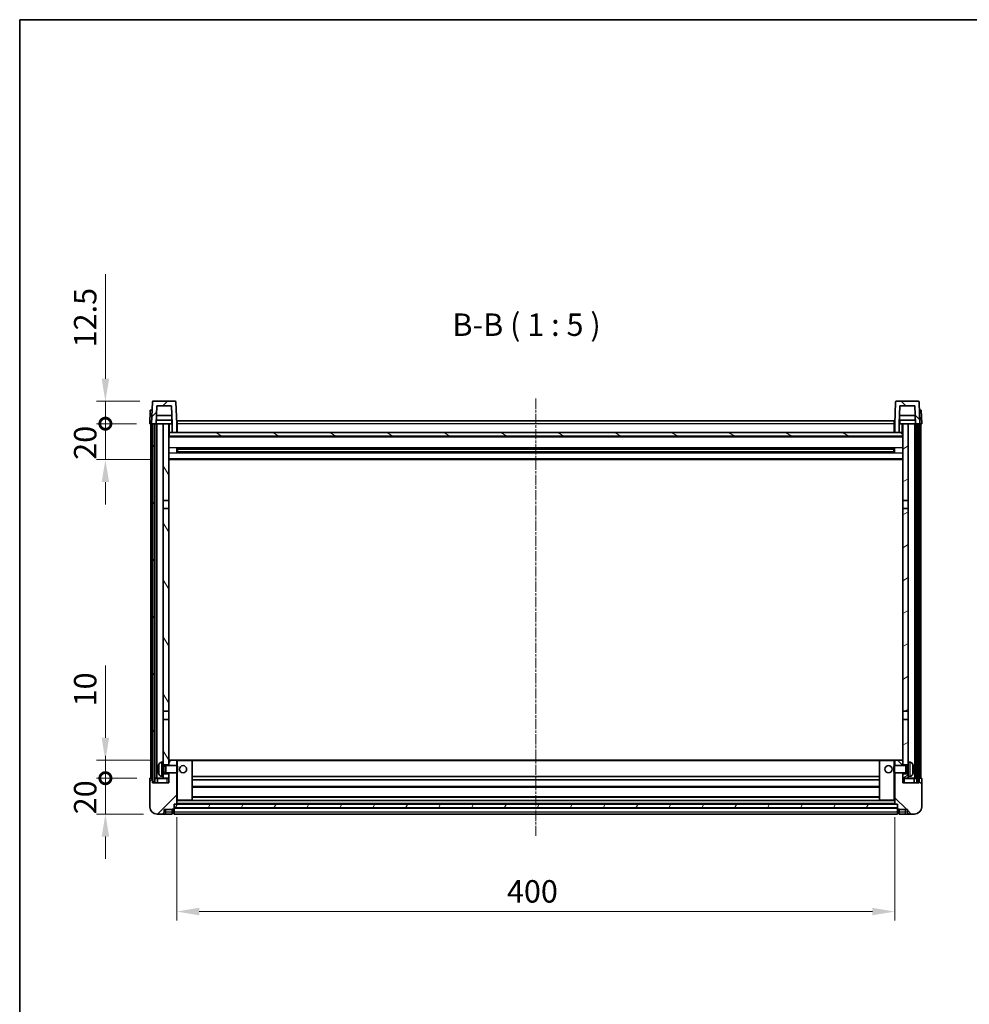
# Model space of a CAD drawing. Units: millimetres. Extents: x 0 to 11018, y 2 to 1407.
# Drawn here: x 1183 to 1712, y 859 to 1407 of the extents above; entities that cross this region are included whole.
import ezdxf

# ---------------------------------------------------------------- set-up
doc = ezdxf.new("R2010")
doc.units = ezdxf.units.MM
doc.linetypes.add('CHAIN', pattern=[0.3543, 0.2362, -0.0295, 0.0591, -0.0295])
for name, color, linetype, lineweight in [('Border (ISO)', 7, 'Continuous', 35), ('Centerline (ISO)', 131, 'Continuous', 18), ('Dimension (ISO)', 7, 'Continuous', 18), ('Dimension (ISO) @ 1', 7, 'Continuous', 18), ('Hatch (ISO)', 1, 'Continuous', 18), ('Symbol (ISO)', 7, 'Continuous', 18), ('Visible (ISO)', 7, 'Continuous', 35), ('Visible Narrow (ISO)', 7, 'Continuous', 25)]:
    doc.layers.add(name, color=color, linetype=linetype, lineweight=lineweight)
doc.styles.add('Note Text (TK)', font='MS PGothic.ttf')
doc.dimstyles.new('Default - Method 1b (TK)', dxfattribs={"dimscale": 3, "dimtxt": 2.5, "dimasz": 2.5, "dimexe": 1, "dimexo": 1.5, "dimgap": 1, "dimtad": 1, "dimtoh": 1, "dimrnd": 1e-08, "dimdsep": 46, "dimtxsty": 'Note Text (TK)', "dimcen": 0.09, "dimdle": 5, "dimclrd": 100, "dimclre": 100, "dimclrt": 7, "dimadec": 1, "dimazin": 1, "dimtfac": 1, "dimtmove": 0, "dimatfit": 3, "dimfxl": 1, "dimtolj": 1, "dimlwd": -1, "dimlwe": -1, "dimarcsym": 0})
pattern_1 = [(45, (1110.985, -37.869), (-11.22532, 11.22532), [])]
pattern_2 = [(135.0002, (1110.985, -37.869), (-11.22528, -11.22536), [])]
pattern_3 = [(60, (1110.985, -37.869), (-13.74815, 7.9375), [])]

# ---------------------------------------------------------------- blocks, each defined once
blk = doc.blocks.new('図面枠 tk図枠')
at = {"layer": 'Border (ISO)'}
for q in [(405.5, 289), (14.5, 8)]:
    blk.add_line((14.5, 289), q, dxfattribs=at)
blk = doc.blocks.new('*D40')
at = {"layer": 'Defpoints', "color": 0}
for p in [(1270.98, 970.26), (1670.98, 970.26), (1670.98, 910.26)]:
    blk.add_point(p, dxfattribs=at)
at = {"layer": 'Dimension (ISO)', "color": 100}
for p, q in [((1270.98, 962.76), (1270.98, 905.26)), ((1670.98, 962.76), (1670.98, 905.26)), ((1283.48, 910.26), (1658.48, 910.26))]:
    blk.add_line(p, q, dxfattribs=at)
for points in [[(1283.48, 912.35), (1283.48, 908.18), (1270.98, 910.26)], [(1658.48, 912.35), (1658.48, 908.18), (1670.98, 910.26)]]:
    blk.add_solid(points, dxfattribs=at)
at = {"layer": 'Dimension (ISO)', "color": 7, "insert": (1454.91, 921.51), "char_height": 12.5, "attachment_point": 4, "style": 'Note Text (TK)'}
blk.add_mtext('\\A1;400', dxfattribs=at)
blk = doc.blocks.new('_DotSmall')
at = {"color": 0, "linetype": 'ByBlock', "const_width": 0.5}
blk.add_lwpolyline([(-0.0625, 0, 1), (0.0625, 0, 1)], format="xyb", close=True, dxfattribs=at)
blk = doc.blocks.new('*D51')
at = {"layer": 'Defpoints', "color": 0}
for p in [(1231.23, 984.56), (1256.23, 984.56), (1259.98, 964.56)]:
    blk.add_point(p, dxfattribs=at)
at = {"layer": 'Dimension (ISO)', "color": 100}
for p, q in [((1231.23, 984.56), (1231.23, 997.06)), ((1248.73, 984.56), (1226.23, 984.56)), ((1231.23, 964.56), (1231.23, 984.56)), ((1252.48, 964.56), (1226.23, 964.56)), ((1231.23, 952.06), (1231.23, 939.56))]:
    blk.add_line(p, q, dxfattribs=at)
blk.add_solid([(1229.15, 952.06), (1233.31, 952.06), (1231.23, 964.56)], dxfattribs=at)
at = {"layer": 'Dimension (ISO)', "color": 100, "xscale": 12.5, "yscale": 12.5, "zscale": 12.5, "rotation": 270}
blk.add_blockref('_DotSmall', (1231.23, 984.56), dxfattribs=at)
at = {"layer": 'Dimension (ISO)', "color": 7, "insert": (1219.98, 964.45), "char_height": 12.5, "attachment_point": 4, "rotation": 90, "style": 'Note Text (TK)'}
blk.add_mtext('\\A1;20', dxfattribs=at)
blk = doc.blocks.new('*D52')
at = {"layer": 'Defpoints', "color": 0}
for p in [(1231.23, 994.56), (1265.58, 994.56), (1256.23, 984.56)]:
    blk.add_point(p, dxfattribs=at)
at = {"layer": 'Dimension (ISO)', "color": 100}
for p, q in [((1231.23, 1007.06), (1231.23, 1047.42)), ((1258.08, 994.56), (1226.23, 994.56)), ((1231.23, 984.56), (1231.23, 994.56)), ((1248.73, 984.56), (1226.23, 984.56)), ((1231.23, 984.56), (1231.23, 972.06))]:
    blk.add_line(p, q, dxfattribs=at)
blk.add_solid([(1229.15, 1007.06), (1233.31, 1007.06), (1231.23, 994.56)], dxfattribs=at)
at = {"layer": 'Dimension (ISO)', "color": 100, "xscale": 12.5, "yscale": 12.5, "zscale": 12.5, "rotation": 90}
blk.add_blockref('_DotSmall', (1231.23, 984.56), dxfattribs=at)
at = {"layer": 'Dimension (ISO)', "color": 7, "insert": (1219.98, 1024.56), "char_height": 12.5, "attachment_point": 4, "rotation": 90, "style": 'Note Text (TK)'}
blk.add_mtext('\\A1;10', dxfattribs=at)
blk = doc.blocks.new('*D53')
at = {"layer": 'Defpoints', "color": 0}
for p in [(1231.23, 1182.06), (1255.98, 1182.06), (1265.48, 1162.06)]:
    blk.add_point(p, dxfattribs=at)
at = {"layer": 'Dimension (ISO)', "color": 100}
for p, q in [((1231.23, 1182.06), (1231.23, 1194.56)), ((1248.48, 1182.06), (1226.23, 1182.06)), ((1231.23, 1162.06), (1231.23, 1182.06)), ((1257.98, 1162.06), (1226.23, 1162.06)), ((1231.23, 1149.56), (1231.23, 1137.06))]:
    blk.add_line(p, q, dxfattribs=at)
blk.add_solid([(1229.15, 1149.56), (1233.31, 1149.56), (1231.23, 1162.06)], dxfattribs=at)
at = {"layer": 'Dimension (ISO)', "color": 100, "xscale": 12.5, "yscale": 12.5, "zscale": 12.5, "rotation": 270}
blk.add_blockref('_DotSmall', (1231.23, 1182.06), dxfattribs=at)
at = {"layer": 'Dimension (ISO)', "color": 7, "insert": (1219.98, 1161.95), "char_height": 12.5, "attachment_point": 4, "rotation": 90, "style": 'Note Text (TK)'}
blk.add_mtext('\\A1;20', dxfattribs=at)
blk = doc.blocks.new('*D54')
at = {"layer": 'Defpoints', "color": 0}
for p in [(1231.23, 1194.56), (1257.9, 1194.56), (1255.98, 1182.06)]:
    blk.add_point(p, dxfattribs=at)
at = {"layer": 'Dimension (ISO)', "color": 100}
for p, q in [((1231.23, 1207.06), (1231.23, 1265.28)), ((1250.4, 1194.56), (1226.23, 1194.56)), ((1231.23, 1182.06), (1231.23, 1194.56)), ((1248.48, 1182.06), (1226.23, 1182.06)), ((1231.23, 1182.06), (1231.23, 1169.56))]:
    blk.add_line(p, q, dxfattribs=at)
blk.add_solid([(1229.15, 1207.06), (1233.31, 1207.06), (1231.23, 1194.56)], dxfattribs=at)
at = {"layer": 'Dimension (ISO)', "color": 100, "xscale": 12.5, "yscale": 12.5, "zscale": 12.5, "rotation": 90}
blk.add_blockref('_DotSmall', (1231.23, 1182.06), dxfattribs=at)
at = {"layer": 'Dimension (ISO)', "color": 7, "insert": (1219.98, 1224.56), "char_height": 12.5, "attachment_point": 4, "rotation": 90, "style": 'Note Text (TK)'}
blk.add_mtext('\\A1;12.5', dxfattribs=at)

msp = doc.modelspace()

# ---------------------------------------------------------------- hatches: boundary and pattern name
at = {"layer": 'Hatch (ISO)'}
h = msp.add_hatch(dxfattribs=at)
h.set_pattern_fill('ANSI31', color=256, scale=127, style=0)
h.set_pattern_definition(pattern_1)
edge = h.paths.add_edge_path()
edge.add_line((1268.4799, 1177.0642), (1270.9799, 1177.0642))
edge.add_line((1270.9799, 1177.0642), (1270.9799, 1182.0642))
edge.add_line((1270.9799, 1182.0642), (1270.5602, 1194.0817))
edge.add_ellipse((1270.0605, 1194.0642), major_axis=(0.4997, 0.0174), ratio=1, start_angle=0, end_angle=88)
edge.add_line((1270.0605, 1194.5642), (1257.8992, 1194.5642))
edge.add_ellipse((1257.8992, 1194.0642), major_axis=(0, 0.5), ratio=1, start_angle=0, end_angle=88)
edge.add_line((1257.3996, 1194.0817), (1256.9799, 1182.0642))
edge.add_line((1256.9799, 1182.0642), (1257.7299, 1182.0642))
edge.add_line((1257.7299, 1182.0642), (1258.7299, 1182.0642))
edge.add_line((1258.7299, 1182.0642), (1259.4814, 1182.0642))
edge.add_line((1259.4814, 1182.0642), (1259.8306, 1192.0642))
edge.add_line((1259.8306, 1192.0642), (1268.1292, 1192.0642))
edge.add_line((1268.1292, 1192.0642), (1268.4784, 1182.0642))
edge.add_line((1268.4784, 1182.0642), (1268.4799, 1182.0642))
edge.add_line((1268.4799, 1182.0642), (1268.4799, 1177.0642))
h = msp.add_hatch(dxfattribs=at)
h.set_pattern_fill('ANSI31', color=256, scale=127, angle=90.00021, style=0)
h.set_pattern_definition(pattern_2)
edge = h.paths.add_edge_path()
edge.add_line((1670.9799, 1177.0642), (1673.4799, 1177.0642))
edge.add_line((1673.4799, 1177.0642), (1673.4799, 1182.0642))
edge.add_line((1673.4799, 1182.0642), (1673.4814, 1182.0642))
edge.add_line((1673.4814, 1182.0642), (1673.8306, 1192.0642))
edge.add_line((1673.8306, 1192.0642), (1682.1292, 1192.0642))
edge.add_line((1682.1292, 1192.0642), (1682.4784, 1182.0642))
edge.add_line((1682.4784, 1182.0642), (1683.2299, 1182.0642))
edge.add_line((1683.2299, 1182.0642), (1684.2299, 1182.0642))
edge.add_line((1684.2299, 1182.0642), (1684.9799, 1182.0642))
edge.add_line((1684.9799, 1182.0642), (1684.5602, 1194.0817))
edge.add_ellipse((1684.0605, 1194.0642), major_axis=(0.4997, 0.0174), ratio=1, start_angle=0, end_angle=88)
edge.add_line((1684.0605, 1194.5642), (1671.8992, 1194.5642))
edge.add_ellipse((1671.8992, 1194.0642), major_axis=(0, 0.5), ratio=1, start_angle=0, end_angle=88)
edge.add_line((1671.3996, 1194.0817), (1670.9799, 1182.0642))
edge.add_line((1670.9799, 1182.0642), (1670.9799, 1177.0642))
h = msp.add_hatch(dxfattribs=at)
h.set_pattern_fill('ANSI31', color=256, scale=127, angle=14.999978, style=0)
h.set_pattern_definition(pattern_3)
h.paths.add_polyline_path([(1683.2299, 1182.0642), (1683.2299, 982.5642), (1684.2299, 982.5642), (1684.2299, 1182.0642)])
h.paths.add_polyline_path([(1257.7299, 1182.0642), (1257.7299, 982.5642), (1258.7299, 982.5642), (1258.7299, 1182.0642)])
h = msp.add_hatch(dxfattribs=at)
h.set_pattern_fill('ANSI31', color=256, scale=127, angle=75.000175, style=0)
h.set_pattern_definition([(120.0002, (1110.985, -37.869), (-13.74813, -7.93754), [])])
h.paths.add_polyline_path([(1263.4799, 987.0642), (1263.4799, 985.5642), (1263.4799, 984.5642), (1266.4799, 984.5642), (1266.4799, 987.0642)])
h.paths.add_polyline_path([(1263.4799, 1139.3142), (1266.4799, 1139.3142), (1266.4799, 1182.0642), (1263.4799, 1182.0642)])
h.paths.add_polyline_path([(1263.4799, 993.5642), (1263.4799, 992.0642), (1266.4799, 992.0642), (1266.4799, 994.4642), (1266.4799, 1017.3142), (1263.4799, 1017.3142)])
h.paths.add_polyline_path([(1263.4799, 1021.8142), (1266.4799, 1021.8142), (1266.4799, 1134.8142), (1263.4799, 1134.8142)])
h = msp.add_hatch(dxfattribs=at)
h.set_pattern_fill('ANSI31', color=256, scale=127, angle=-14.999978, style=0)
h.set_pattern_definition([(30, (1110.985, -37.869), (-7.9375, 13.74815), [])])
h.paths.add_polyline_path([(1678.4799, 985.5642), (1678.4799, 987.0642), (1675.4799, 987.0642), (1675.4799, 984.5642), (1678.4799, 984.5642)])
h.paths.add_polyline_path([(1675.4799, 1139.3142), (1678.4799, 1139.3142), (1678.4799, 1182.0642), (1675.4799, 1182.0642)])
h.paths.add_polyline_path([(1678.4799, 992.0642), (1678.4799, 993.5642), (1678.4799, 1017.3142), (1675.4799, 1017.3142), (1675.4799, 994.4642), (1675.4799, 992.0642)])
h.paths.add_polyline_path([(1675.4799, 1021.8142), (1678.4799, 1021.8142), (1678.4799, 1134.8142), (1675.4799, 1134.8142)])
h = msp.add_hatch(dxfattribs=at)
h.set_pattern_fill('ANSI31', color=256, scale=127, angle=105.000246, style=0)
h.set_pattern_definition([(150.0002, (1110.985, -37.869), (-7.93744, -13.74819), [])])
h.paths.add_polyline_path([(1266.7299, 1177.0642), (1266.7299, 1175.0642), (1675.2299, 1175.0642), (1675.2299, 1177.0642), (1673.4799, 1177.0642), (1670.9799, 1177.0642), (1270.9799, 1177.0642), (1268.4799, 1177.0642)])
h = msp.add_hatch(dxfattribs=at)
h.set_pattern_fill('ANSI31', color=256, scale=127, style=0)
h.set_pattern_definition(pattern_1)
edge = h.paths.add_edge_path()
edge.add_line((1259.9799, 964.5642), (1262.9799, 964.5642))
edge.add_ellipse((1262.9799, 965.5642), major_axis=(0, -1), ratio=1, start_angle=0, end_angle=90)
edge.add_line((1263.9799, 965.5642), (1263.9799, 967.0642))
edge.add_line((1263.9799, 967.0642), (1268.4799, 967.0642))
edge.add_line((1268.4799, 967.0642), (1268.4799, 967.3642))
edge.add_line((1268.4799, 967.3642), (1269.2299, 967.3642))
edge.add_ellipse((1269.2299, 967.6142), major_axis=(0, -0.25), ratio=1, start_angle=0, end_angle=90)
edge.add_line((1269.4799, 967.6142), (1269.4799, 968.0642))
edge.add_line((1269.4799, 968.0642), (1269.4799, 970.0642))
edge.add_line((1269.4799, 970.0642), (1269.4799, 970.1642))
edge.add_line((1269.4799, 970.1642), (1270.8799, 970.1642))
edge.add_ellipse((1270.8799, 970.2642), major_axis=(0, -0.1), ratio=1, start_angle=0, end_angle=90)
edge.add_line((1270.9799, 970.2642), (1270.9799, 987.5642))
edge.add_line((1270.9799, 987.5642), (1266.4799, 987.5642))
edge.add_line((1266.4799, 987.5642), (1266.4799, 987.0642))
edge.add_line((1266.4799, 987.0642), (1266.4799, 984.5642))
edge.add_line((1266.4799, 984.5642), (1266.4799, 982.0642))
edge.add_line((1266.4799, 982.0642), (1257.4799, 982.0642))
edge.add_line((1257.4799, 982.0642), (1257.4799, 984.3142))
edge.add_ellipse((1257.2299, 984.3142), major_axis=(0.25, 0), ratio=1, start_angle=0, end_angle=90)
edge.add_line((1257.2299, 984.5642), (1256.2299, 984.5642))
edge.add_ellipse((1256.2299, 984.3142), major_axis=(0, 0.25), ratio=1, start_angle=0, end_angle=90)
edge.add_line((1255.9799, 984.3142), (1255.9799, 968.5642))
edge.add_ellipse((1259.9799, 968.5642), major_axis=(-4, 0), ratio=1, start_angle=0, end_angle=90)
edge = h.paths.add_edge_path()
edge.add_ellipse((1270.8799, 994.4642), major_axis=(0.1, 0), ratio=1, start_angle=0, end_angle=90)
edge.add_line((1270.8799, 994.5642), (1266.5799, 994.5642))
edge.add_ellipse((1266.5799, 994.4642), major_axis=(0, 0.1), ratio=1, start_angle=0, end_angle=90)
edge.add_line((1266.4799, 994.4642), (1266.4799, 992.0642))
edge.add_line((1266.4799, 992.0642), (1266.4799, 991.5642))
edge.add_line((1266.4799, 991.5642), (1270.9799, 991.5642))
edge.add_line((1270.9799, 991.5642), (1270.9799, 994.4642))
h = msp.add_hatch(dxfattribs=at)
h.set_pattern_fill('ANSI31', color=256, scale=127, angle=90.00021, style=0)
h.set_pattern_definition(pattern_2)
edge = h.paths.add_edge_path()
edge.add_line((1678.9799, 964.5642), (1681.9799, 964.5642))
edge.add_ellipse((1681.9799, 968.5642), major_axis=(0, -4), ratio=1, start_angle=0, end_angle=90)
edge.add_line((1685.9799, 968.5642), (1685.9799, 984.3142))
edge.add_ellipse((1685.7299, 984.3142), major_axis=(0.25, 0), ratio=1, start_angle=0, end_angle=90)
edge.add_line((1685.7299, 984.5642), (1684.7299, 984.5642))
edge.add_ellipse((1684.7299, 984.3142), major_axis=(0, 0.25), ratio=1, start_angle=0, end_angle=90)
edge.add_line((1684.4799, 984.3142), (1684.4799, 982.0642))
edge.add_line((1684.4799, 982.0642), (1675.4799, 982.0642))
edge.add_line((1675.4799, 982.0642), (1675.4799, 984.5642))
edge.add_line((1675.4799, 984.5642), (1675.4799, 987.0642))
edge.add_line((1675.4799, 987.0642), (1675.4799, 987.5642))
edge.add_line((1675.4799, 987.5642), (1670.9799, 987.5642))
edge.add_line((1670.9799, 987.5642), (1670.9799, 970.2642))
edge.add_ellipse((1671.0799, 970.2642), major_axis=(-0.1, 0), ratio=1, start_angle=0, end_angle=90)
edge.add_line((1671.0799, 970.1642), (1672.4799, 970.1642))
edge.add_line((1672.4799, 970.1642), (1672.4799, 970.0642))
edge.add_line((1672.4799, 970.0642), (1672.4799, 968.0642))
edge.add_line((1672.4799, 968.0642), (1672.4799, 967.6142))
edge.add_ellipse((1672.7299, 967.6142), major_axis=(-0.25, 0), ratio=1, start_angle=0, end_angle=90)
edge.add_line((1672.7299, 967.3642), (1673.4799, 967.3642))
edge.add_line((1673.4799, 967.3642), (1673.4799, 967.0642))
edge.add_line((1673.4799, 967.0642), (1677.9799, 967.0642))
edge.add_line((1677.9799, 967.0642), (1677.9799, 965.5642))
edge.add_ellipse((1678.9799, 965.5642), major_axis=(-1, 0), ratio=1, start_angle=0, end_angle=90)
edge = h.paths.add_edge_path()
edge.add_ellipse((1671.0799, 994.4642), major_axis=(0, 0.1), ratio=1, start_angle=0, end_angle=90)
edge.add_line((1670.9799, 994.4642), (1670.9799, 991.5642))
edge.add_line((1670.9799, 991.5642), (1675.4799, 991.5642))
edge.add_line((1675.4799, 991.5642), (1675.4799, 992.0642))
edge.add_line((1675.4799, 992.0642), (1675.4799, 994.4642))
edge.add_ellipse((1675.3799, 994.4642), major_axis=(0.1, 0), ratio=1, start_angle=0, end_angle=90)
edge.add_line((1675.3799, 994.5642), (1671.0799, 994.5642))
h = msp.add_hatch(dxfattribs=at)
h.set_pattern_fill('ANSI31', color=256, scale=127, angle=14.999978, style=0)
h.set_pattern_definition(pattern_3)
h.paths.add_polyline_path([(1269.4799, 970.0642), (1269.4799, 968.0642), (1672.4799, 968.0642), (1672.4799, 970.0642)])

# ---------------------------------------------------------------- linework, layer by layer
at = {"layer": 'Centerline (ISO)', "linetype": 'CHAIN', "ltscale": 23.990969}
msp.add_line((1470.9799, 1196.0642), (1470.9799, 952.0642), dxfattribs=at)
at = {"layer": 'Visible (ISO)'}
for p, q in [((1257.3996, 1194.0817), (1256.9799, 1182.0642)), ((1270.0605, 1194.5642), (1257.8992, 1194.5642)), ((1259.4814, 1182.0642), (1259.8306, 1192.0642)), ((1259.8306, 1192.0642), (1268.1292, 1192.0642)), ((1268.4784, 1182.0642), (1268.1292, 1192.0642)), ((1270.9799, 1182.0642), (1270.5602, 1194.0817)), ((1671.3996, 1194.0817), (1670.9799, 1182.0642)), ((1684.0605, 1194.5642), (1671.8992, 1194.5642)), ((1673.8306, 1192.0642), (1673.4814, 1182.0642)), ((1682.1292, 1192.0642), (1673.8306, 1192.0642)), ((1682.1292, 1192.0642), (1682.4784, 1182.0642)), ((1684.9799, 1182.0642), (1684.5602, 1194.0817)), ((1256.2418, 1189.5642), (1255.9799, 1182.0642)), ((1256.2418, 1189.5642), (1257.2412, 1189.5642)), ((1257.2418, 1189.5642), (1257.2412, 1189.5642)), ((1268.3212, 1186.5642), (1259.6386, 1186.5642)), ((1682.3212, 1186.5642), (1673.6386, 1186.5642)), ((1684.7186, 1189.5642), (1684.718, 1189.5642)), ((1684.7186, 1189.5642), (1685.718, 1189.5642)), ((1685.9799, 1182.0642), (1685.718, 1189.5642)), ((1256.9793, 1182.0642), (1255.9799, 1182.0642)), ((1256.4799, 984.5642), (1256.4799, 1182.0642)), ((1256.9799, 1182.0642), (1256.9793, 1182.0642)), ((1256.9799, 1182.0642), (1259.4814, 1182.0642)), ((1257.4799, 984.5642), (1257.4799, 1182.0642)), ((1257.7299, 1182.0642), (1257.7299, 982.5642)), ((1258.7299, 1182.0642), (1257.7299, 1182.0642)), ((1258.7299, 982.5642), (1258.7299, 1182.0642)), ((1258.8299, 984.5642), (1258.8299, 1182.0642)), ((1259.8299, 1182.0642), (1259.4814, 1182.0642)), ((1268.4085, 1184.0642), (1259.5513, 1184.0642)), ((1263.4799, 1182.0642), (1259.8299, 1182.0642)), ((1259.8299, 984.5642), (1259.8299, 1182.0642)), ((1266.4799, 1182.0642), (1263.4799, 1182.0642)), ((1263.4799, 1182.0642), (1263.4799, 1139.3142)), ((1266.4799, 1139.3142), (1266.4799, 1182.0642)), ((1266.4799, 1182.0642), (1268.2299, 1182.0642)), ((1268.2299, 1184.0642), (1268.2299, 1182.0642)), ((1268.2299, 1182.0642), (1268.4784, 1182.0642)), ((1268.4799, 1182.0642), (1268.4784, 1182.0642)), ((1268.4799, 1177.0642), (1268.4799, 1182.0642)), ((1271.2299, 1182.0642), (1270.9799, 1182.0642)), ((1270.9799, 1177.0642), (1270.9799, 1182.0642)), ((1271.2299, 1183.5642), (1670.7299, 1183.5642)), ((1271.2299, 1182.0642), (1271.2299, 1183.5642)), ((1271.2299, 1182.0642), (1271.2299, 1177.0642)), ((1670.7299, 1183.5642), (1670.7299, 1182.0642)), ((1670.9799, 1182.0642), (1670.7299, 1182.0642)), ((1670.7299, 1177.0642), (1670.7299, 1182.0642)), ((1670.9799, 1182.0642), (1670.9799, 1177.0642)), ((1673.4799, 1182.0642), (1673.4799, 1177.0642)), ((1673.4814, 1182.0642), (1673.4799, 1182.0642)), ((1673.4814, 1182.0642), (1673.7299, 1182.0642)), ((1682.4085, 1184.0642), (1673.5513, 1184.0642)), ((1673.7299, 1184.0642), (1673.7299, 1182.0642)), ((1673.7299, 1182.0642), (1675.4799, 1182.0642)), ((1678.4799, 1182.0642), (1675.4799, 1182.0642)), ((1675.4799, 1182.0642), (1675.4799, 1139.3142)), ((1678.4799, 1139.3142), (1678.4799, 1182.0642)), ((1682.1299, 1182.0642), (1678.4799, 1182.0642)), ((1682.4784, 1182.0642), (1682.1299, 1182.0642)), ((1682.1299, 984.5642), (1682.1299, 1182.0642)), ((1682.4784, 1182.0642), (1684.9799, 1182.0642)), ((1683.1299, 984.5642), (1683.1299, 1182.0642)), ((1683.2299, 1182.0642), (1683.2299, 982.5642)), ((1684.2299, 1182.0642), (1683.2299, 1182.0642)), ((1684.2299, 982.5642), (1684.2299, 1182.0642)), ((1684.4799, 984.5642), (1684.4799, 1182.0642)), ((1684.9805, 1182.0642), (1684.9799, 1182.0642)), ((1685.9799, 1182.0642), (1684.9805, 1182.0642)), ((1685.4799, 984.5642), (1685.4799, 1182.0642)), ((1266.7299, 1177.0642), (1266.4799, 1177.0642)), ((1675.4799, 1174.9642), (1266.4799, 1174.9642)), ((1266.7299, 1177.0642), (1266.7299, 1175.0642)), ((1675.2299, 1177.0642), (1266.7299, 1177.0642)), ((1266.7299, 1175.0642), (1675.2299, 1175.0642)), ((1268.4799, 1177.0642), (1270.9799, 1177.0642)), ((1271.2299, 1177.1642), (1270.9799, 1177.1642)), ((1670.9799, 1177.1642), (1670.7299, 1177.1642)), ((1670.9799, 1177.0642), (1673.4799, 1177.0642)), ((1675.2299, 1175.0642), (1675.2299, 1177.0642)), ((1675.4799, 1177.0642), (1675.2299, 1177.0642)), ((1271.0504, 1165.8868), (1271.0504, 1168.2417)), ((1670.6355, 1168.1399), (1271.3243, 1168.1399)), ((1670.6355, 1165.9886), (1271.3243, 1165.9886)), ((1271.4799, 1168.1399), (1271.4799, 1165.9886)), ((1277.2799, 1167.8716), (1271.4799, 1167.8716)), ((1670.4799, 1167.8122), (1271.4799, 1167.8122)), ((1670.4799, 1166.3163), (1271.4799, 1166.3163)), ((1271.4799, 1166.2568), (1277.2799, 1166.2568)), ((1277.2799, 1168.1399), (1277.2799, 1167.9467)), ((1277.2799, 1167.8716), (1277.2799, 1167.9467)), ((1277.2799, 1166.1817), (1277.2799, 1166.2568)), ((1277.2799, 1166.1817), (1277.2799, 1165.9886)), ((1664.6799, 1167.9467), (1664.6799, 1168.1399)), ((1664.6799, 1167.9467), (1664.6799, 1167.8716)), ((1670.4799, 1167.8716), (1664.6799, 1167.8716)), ((1664.6799, 1166.2568), (1670.4799, 1166.2568)), ((1664.6799, 1166.2568), (1664.6799, 1166.1817)), ((1664.6799, 1165.9886), (1664.6799, 1166.1817)), ((1670.4799, 1165.9886), (1670.4799, 1168.1399)), ((1670.9094, 1168.2417), (1670.9094, 1165.8868)), ((1675.4799, 1162.0642), (1266.4799, 1162.0642)), ((1263.4799, 1139.3142), (1266.4799, 1139.3142)), ((1263.4799, 1134.8142), (1263.4799, 1139.3142)), ((1266.4799, 1139.3142), (1266.4799, 1134.8142)), ((1675.4799, 1139.3142), (1678.4799, 1139.3142)), ((1675.4799, 1134.8142), (1675.4799, 1139.3142)), ((1678.4799, 1139.3142), (1678.4799, 1134.8142)), ((1266.4799, 1134.8142), (1263.4799, 1134.8142)), ((1263.4799, 1134.8142), (1263.4799, 1021.8142)), ((1266.4799, 1021.8142), (1266.4799, 1134.8142)), ((1678.4799, 1134.8142), (1675.4799, 1134.8142)), ((1675.4799, 1134.8142), (1675.4799, 1021.8142)), ((1678.4799, 1021.8142), (1678.4799, 1134.8142)), ((1263.4799, 1021.8142), (1266.4799, 1021.8142)), ((1263.4799, 1017.3142), (1263.4799, 1021.8142)), ((1266.4799, 1021.8142), (1266.4799, 1017.3142)), ((1675.4799, 1021.8142), (1678.4799, 1021.8142)), ((1675.4799, 1017.3142), (1675.4799, 1021.8142)), ((1678.4799, 1021.8142), (1678.4799, 1017.3142)), ((1266.4799, 1017.3142), (1263.4799, 1017.3142)), ((1263.4799, 1017.3142), (1263.4799, 993.5642)), ((1266.4799, 992.0642), (1266.4799, 1017.3142)), ((1678.4799, 1017.3142), (1675.4799, 1017.3142)), ((1675.4799, 1017.3142), (1675.4799, 992.0642)), ((1678.4799, 993.5642), (1678.4799, 1017.3142)), ((1262.421, 993.4716), (1263.4799, 993.5642)), ((1263.4799, 985.5642), (1263.4799, 993.5642)), ((1266.5799, 994.5642), (1266.4799, 994.5642)), ((1266.4799, 994.4642), (1266.4799, 991.5642)), ((1270.8799, 994.5642), (1266.5799, 994.5642)), ((1271.4799, 994.5642), (1270.8799, 994.5642)), ((1270.9799, 991.5642), (1270.9799, 994.4642)), ((1279.3799, 994.5642), (1271.4799, 994.5642)), ((1662.5799, 994.5642), (1279.3799, 994.5642)), ((1279.4799, 972.2642), (1279.4799, 994.4642)), ((1662.4799, 994.4642), (1662.4799, 972.2642)), ((1670.4799, 994.5642), (1662.5799, 994.5642)), ((1671.0799, 994.5642), (1670.4799, 994.5642)), ((1670.9799, 994.4642), (1670.9799, 991.5642)), ((1675.3799, 994.5642), (1671.0799, 994.5642)), ((1675.4799, 994.5642), (1675.3799, 994.5642)), ((1675.4799, 991.5642), (1675.4799, 994.4642)), ((1678.4799, 993.5642), (1678.4799, 985.5642)), ((1679.5388, 993.4716), (1678.4799, 993.5642)), ((1260.7659, 989.8466), (1260.7659, 989.2819)), ((1263.4799, 992.0642), (1266.4799, 992.0642)), ((1263.4799, 991.3495), (1264.4505, 991.3495)), ((1263.4799, 987.779), (1264.4505, 987.779)), ((1264.4505, 991.3495), (1264.8799, 991.5642)), ((1264.4505, 987.779), (1264.4505, 991.3495)), ((1264.4505, 987.779), (1264.8799, 987.5642)), ((1264.8799, 987.5642), (1264.8799, 991.5642)), ((1264.8799, 991.5642), (1271.0504, 991.5642)), ((1264.8799, 987.5642), (1271.0504, 987.5642)), ((1266.4799, 987.5642), (1266.4799, 982.0642)), ((1270.9799, 970.2642), (1270.9799, 987.5642)), ((1271.0504, 987.5642), (1271.0504, 991.5642)), ((1271.4799, 991.1348), (1271.0504, 991.5642)), ((1271.4799, 987.9936), (1271.0504, 987.5642)), ((1271.4799, 991.1348), (1271.4799, 987.9936)), ((1670.4799, 991.1348), (1670.9094, 991.5642)), ((1670.4799, 987.9936), (1670.4799, 991.1348)), ((1670.4799, 987.9936), (1670.9094, 987.5642)), ((1670.9094, 991.5642), (1670.9094, 987.5642)), ((1677.0799, 991.5642), (1670.9094, 991.5642)), ((1677.0799, 987.5642), (1670.9094, 987.5642)), ((1670.9799, 987.5642), (1670.9799, 970.2642)), ((1675.4799, 992.0642), (1678.4799, 992.0642)), ((1675.4799, 982.0642), (1675.4799, 987.5642)), ((1677.0799, 991.5642), (1677.0799, 987.5642)), ((1677.5093, 991.3495), (1677.0799, 991.5642)), ((1677.5093, 987.779), (1677.0799, 987.5642)), ((1677.5093, 991.3495), (1677.5093, 987.779)), ((1678.4799, 991.3495), (1677.5093, 991.3495)), ((1678.4799, 987.779), (1677.5093, 987.779)), ((1681.1939, 989.2819), (1681.1939, 989.8466)), ((1255.9799, 984.3142), (1255.9799, 968.5642)), ((1257.2299, 984.5642), (1256.2299, 984.5642)), ((1257.4799, 984.5642), (1257.2299, 984.5642)), ((1257.4799, 984.5642), (1257.7299, 984.5642)), ((1257.4799, 982.0642), (1257.4799, 984.3142)), ((1266.4799, 982.0642), (1257.4799, 982.0642)), ((1257.7299, 982.5642), (1258.7299, 982.5642)), ((1258.7299, 984.5642), (1258.8299, 984.5642)), ((1258.8299, 984.5642), (1259.8299, 984.5642)), ((1259.8299, 984.5642), (1263.4799, 984.5642)), ((1260.2299, 984.3142), (1260.2299, 982.0642)), ((1262.421, 985.6569), (1263.4799, 985.5642)), ((1266.4799, 987.0642), (1263.4799, 987.0642)), ((1263.4799, 985.5642), (1263.4799, 984.5642)), ((1263.4799, 984.5642), (1266.4799, 984.5642)), ((1266.4799, 984.5642), (1266.4799, 987.0642)), ((1662.4799, 985.5642), (1279.4799, 985.5642)), ((1662.4799, 983.5642), (1279.4799, 983.5642)), ((1678.4799, 987.0642), (1675.4799, 987.0642)), ((1675.4799, 987.0642), (1675.4799, 984.5642)), ((1675.4799, 984.5642), (1678.4799, 984.5642)), ((1684.4799, 982.0642), (1675.4799, 982.0642)), ((1679.5388, 985.6569), (1678.4799, 985.5642)), ((1678.4799, 984.5642), (1678.4799, 985.5642)), ((1678.4799, 984.5642), (1682.1299, 984.5642)), ((1681.7299, 982.0642), (1681.7299, 984.3142)), ((1682.1299, 984.5642), (1683.1299, 984.5642)), ((1683.1299, 984.5642), (1683.2299, 984.5642)), ((1683.2299, 982.5642), (1684.2299, 982.5642)), ((1684.2299, 984.5642), (1684.4799, 984.5642)), ((1684.7299, 984.5642), (1684.4799, 984.5642)), ((1684.4799, 984.3142), (1684.4799, 982.0642)), ((1685.7299, 984.5642), (1684.7299, 984.5642)), ((1685.9799, 968.5642), (1685.9799, 984.3142)), ((1662.4799, 979.5642), (1279.4799, 979.5642)), ((1270.9799, 972.1642), (1271.4799, 972.1642)), ((1271.4799, 972.1642), (1279.3799, 972.1642)), ((1662.5799, 972.1642), (1279.3799, 972.1642)), ((1662.4799, 974.1642), (1279.4799, 974.1642)), ((1662.5799, 972.1642), (1670.4799, 972.1642)), ((1670.4799, 972.1642), (1670.9799, 972.1642)), ((1263.9799, 965.5642), (1263.9799, 967.0642)), ((1263.9799, 967.0642), (1268.4799, 967.0642)), ((1268.4799, 967.0642), (1268.4799, 967.3642)), ((1268.4799, 967.3642), (1269.2299, 967.3642)), ((1268.4799, 965.5642), (1268.4799, 967.0642)), ((1268.4799, 965.5642), (1268.4799, 964.5642)), ((1269.4799, 967.6142), (1269.4799, 970.1642)), ((1269.4799, 970.1642), (1270.8799, 970.1642)), ((1269.4799, 970.0642), (1269.4799, 968.0642)), ((1672.4799, 970.0642), (1269.4799, 970.0642)), ((1269.4799, 968.0642), (1672.4799, 968.0642)), ((1672.4799, 967.9642), (1269.4799, 967.9642)), ((1269.4799, 967.6142), (1269.4799, 965.5642)), ((1269.4799, 964.5642), (1269.4799, 965.5642)), ((1671.0799, 970.1642), (1270.8799, 970.1642)), ((1671.0799, 970.1642), (1672.4799, 970.1642)), ((1672.4799, 970.1642), (1672.4799, 967.6142)), ((1672.4799, 968.0642), (1672.4799, 970.0642)), ((1672.4799, 965.5642), (1672.4799, 967.6142)), ((1672.4799, 965.5642), (1672.4799, 964.5642)), ((1672.7299, 967.3642), (1673.4799, 967.3642)), ((1673.4799, 967.3642), (1673.4799, 967.0642)), ((1673.4799, 967.0642), (1677.9799, 967.0642)), ((1673.4799, 967.0642), (1673.4799, 965.5642)), ((1673.4799, 964.5642), (1673.4799, 965.5642)), ((1677.9799, 967.0642), (1677.9799, 965.5642)), ((1259.9799, 964.5642), (1262.9799, 964.5642)), ((1262.9799, 964.5642), (1264.9799, 964.5642)), ((1264.9799, 964.5642), (1268.4799, 964.5642)), ((1269.2299, 964.8642), (1268.4799, 964.8642)), ((1672.4799, 964.5642), (1269.4799, 964.5642)), ((1672.7299, 964.8642), (1673.4799, 964.8642)), ((1673.4799, 964.5642), (1676.9799, 964.5642)), ((1676.9799, 964.5642), (1678.9799, 964.5642)), ((1678.9799, 964.5642), (1681.9799, 964.5642))]:
    msp.add_line(p, q, dxfattribs=at)
for centre in [(1274.4799, 989.5642), (1667.4799, 989.5642)]:
    msp.add_circle(centre, 2, dxfattribs=at)
for centre, radius, start, end in [((1257.8992, 1194.0642), 0.5, 90, 178), ((1270.0605, 1194.0642), 0.5, 2, 90), ((1671.8992, 1194.0642), 0.5, 90, 178), ((1684.0605, 1194.0642), 0.5, 2, 90), ((1262.5604, 991.8777), 1.6, 95, 151.827266), ((1266.5799, 994.4642), 0.1, 90, 180), ((1270.8799, 994.4642), 0.1, 0, 90), ((1279.3799, 994.4642), 0.1, 0, 90), ((1662.5799, 994.4642), 0.1, 90, 180), ((1671.0799, 994.4642), 0.1, 90, 180), ((1675.3799, 994.4642), 0.1, 0, 90), ((1679.3994, 991.8777), 1.6, 28.172734, 85), ((1260.8905, 991.7489), 0.1246, 159.960393, 178.185174), ((1260.8905, 987.3796), 0.1246, 181.814826, 200.039607), ((1266.8799, 989.5642), 6.5, 151.827266, 159.960393), ((1675.0799, 989.5642), 6.5, 20.039607, 28.172734), ((1681.0693, 991.7489), 0.1246, 1.814826, 20.039607), ((1681.0693, 987.3796), 0.1246, 339.960393, 358.185174), ((1256.2299, 984.3142), 0.25, 90, 180), ((1257.2299, 984.3142), 0.25, 0, 90), ((1259.9799, 984.3142), 0.25, 0, 90), ((1266.8799, 989.5642), 6.5, 200.039607, 208.172734), ((1262.5604, 987.2508), 1.6, 208.172734, 265), ((1679.3994, 987.2508), 1.6, 275, 331.827266), ((1675.0799, 989.5642), 6.5, 331.827266, 339.960393), ((1681.9799, 984.3142), 0.25, 90, 180), ((1684.7299, 984.3142), 0.25, 90, 180), ((1685.7299, 984.3142), 0.25, 0, 90), ((1279.3799, 972.2642), 0.1, 270, 0), ((1662.5799, 972.2642), 0.1, 180, 270), ((1259.9799, 968.5642), 4, 180, 270), ((1262.9799, 965.5642), 1, 270, 0), ((1269.2299, 967.6142), 0.25, 270, 0), ((1270.8799, 970.2642), 0.1, 270, 0), ((1671.0799, 970.2642), 0.1, 180, 270), ((1672.7299, 967.6142), 0.25, 180, 270), ((1678.9799, 965.5642), 1, 180, 270), ((1681.9799, 968.5642), 4, 270, 0), ((1269.2299, 965.1142), 0.25, 270, 0), ((1672.7299, 965.1142), 0.25, 180, 270)]:
    msp.add_arc(centre, radius, start, end, dxfattribs=at)
for centre, major_axis, ratio, start_param, end_param in [((1266.8677, 989.5571), (-3.2829, 5.6083), 0.99488747, 0.69485901, 0.93384331), ((1266.8677, 989.4246), (-6.4737, 0.5671), 0.05101764, 0.10959827, 0.34858257), ((1266.8677, 989.7039), (-6.4737, -0.5671), 0.05101764, 5.93460274, 6.17358703), ((1266.8677, 989.5714), (3.2829, 5.6083), 0.99488747, 2.20774935, 2.44673364), ((1675.0921, 989.5571), (-3.2829, -5.6083), 0.99488747, 2.20774935, 2.44673364), ((1675.0921, 989.4246), (6.4737, 0.5671), 0.05101764, 5.93460274, 6.17358703), ((1675.0921, 989.7039), (6.4737, -0.5671), 0.05101764, 0.10959827, 0.34858257), ((1675.0921, 989.5714), (3.2829, -5.6083), 0.99488747, 0.69485901, 0.93384331)]:
    msp.add_ellipse(centre, major_axis=major_axis, ratio=ratio, start_param=start_param, end_param=end_param, dxfattribs=at)
for points, knots in [([(1260.4296, 989.9522), (1260.4253, 989.9547), (1260.4216, 989.9655), (1260.417, 990.0038), (1260.416, 990.0313), (1260.4167, 990.0931), (1260.4183, 990.1317), (1260.4235, 990.2037), (1260.4264, 990.2357), (1260.4296, 990.2669)], [0, 0, 0, 0, 0.0125039067, 0.0125039067, 0.0250078135, 0.0250078135, 0.0375277995, 0.0375277995, 0.0466766392, 0.0466766392, 0.0466766392, 0.0466766392]), ([(1260.4296, 988.8615), (1260.4253, 988.9029), (1260.4216, 988.9467), (1260.417, 989.0263), (1260.416, 989.0623), (1260.4167, 989.1182), (1260.4183, 989.1419), (1260.4235, 989.1679), (1260.4264, 989.1744), (1260.4296, 989.1763)], [0, 0, 0, 0, 0.0124997785, 0.0124997785, 0.0249995571, 0.0249995571, 0.0375236714, 0.0375236714, 0.0466766062, 0.0466766062, 0.0466766062, 0.0466766062]), ([(1681.5301, 990.2669), (1681.5345, 990.2256), (1681.5382, 990.1818), (1681.5428, 990.1021), (1681.5438, 990.0662), (1681.5431, 990.0103), (1681.5414, 989.9865), (1681.5363, 989.9605), (1681.5334, 989.9541), (1681.5301, 989.9522)], [0, 0, 0, 0, 0.0124997785, 0.0124997785, 0.0249995571, 0.0249995571, 0.0375236714, 0.0375236714, 0.0466766062, 0.0466766062, 0.0466766062, 0.0466766062]), ([(1681.5301, 989.1763), (1681.5345, 989.1738), (1681.5382, 989.1629), (1681.5428, 989.1247), (1681.5438, 989.0972), (1681.5431, 989.0353), (1681.5414, 988.9968), (1681.5363, 988.9248), (1681.5334, 988.8927), (1681.5301, 988.8615)], [0, 0, 0, 0, 0.0125039067, 0.0125039067, 0.0250078135, 0.0250078135, 0.0375277995, 0.0375277995, 0.0466766392, 0.0466766392, 0.0466766392, 0.0466766392])]:
    msp.add_open_spline(points, degree=3, knots=knots, dxfattribs=at)
at = {"layer": 'Visible Narrow (ISO)'}
for p, q in [((1256.9793, 1182.0642), (1257.2412, 1189.5642)), ((1684.7186, 1189.5642), (1684.9805, 1182.0642)), ((1266.9799, 1177.0642), (1266.9799, 1182.0642)), ((1271.2299, 1181.5642), (1270.9799, 1181.5642)), ((1670.7299, 1182.0642), (1271.2299, 1182.0642)), ((1670.9799, 1181.5642), (1670.7299, 1181.5642)), ((1674.9799, 1182.0642), (1674.9799, 1177.0642)), ((1675.4799, 1174.5642), (1266.4799, 1174.5642)), ((1271.2299, 1177.5642), (1270.9799, 1177.5642)), ((1670.9799, 1177.5642), (1670.7299, 1177.5642)), ((1675.4799, 1168.5399), (1266.4799, 1168.5399)), ((1675.4799, 1165.5886), (1266.4799, 1165.5886)), ((1664.6799, 1167.9467), (1277.2799, 1167.9467)), ((1664.6799, 1166.1817), (1277.2799, 1166.1817)), ((1675.4799, 1162.5642), (1266.4799, 1162.5642)), ((1262.421, 993.4716), (1262.421, 985.6569)), ((1270.9799, 994.4642), (1271.4799, 994.4642)), ((1271.4799, 994.5642), (1271.4799, 994.4642)), ((1271.4799, 994.4642), (1279.3799, 994.4642)), ((1271.4799, 991.1348), (1271.4799, 994.4642)), ((1279.3799, 994.4642), (1279.3799, 994.5642)), ((1279.3799, 994.4642), (1279.4799, 994.4642)), ((1279.3799, 994.4642), (1279.3799, 972.2642)), ((1662.4799, 994.2642), (1279.4799, 994.2642)), ((1662.5799, 994.4642), (1662.4799, 994.4642)), ((1662.5799, 994.5642), (1662.5799, 994.4642)), ((1662.5799, 972.2642), (1662.5799, 994.4642)), ((1662.5799, 994.4642), (1670.4799, 994.4642)), ((1670.4799, 994.5642), (1670.4799, 994.4642)), ((1670.4799, 994.4642), (1670.4799, 991.1348)), ((1670.4799, 994.4642), (1670.9799, 994.4642)), ((1679.5388, 985.6569), (1679.5388, 993.4716)), ((1260.7734, 991.7916), (1260.7734, 991.7738)), ((1260.7734, 989.8448), (1260.7734, 989.2837)), ((1261.15, 986.4954), (1261.15, 992.6331)), ((1271.4799, 972.2642), (1271.4799, 987.9936)), ((1670.4799, 987.9936), (1670.4799, 972.2642)), ((1680.8098, 992.6331), (1680.8098, 986.4954)), ((1681.1864, 991.7738), (1681.1864, 991.7916)), ((1681.1864, 989.2837), (1681.1864, 989.8448)), ((1257.4799, 984.3142), (1257.7299, 984.3142)), ((1258.7299, 984.3142), (1260.2299, 984.3142)), ((1260.2299, 984.3142), (1265.4799, 984.3142)), ((1260.7734, 987.3546), (1260.7734, 987.3369)), ((1265.4799, 984.3142), (1265.4799, 984.5642)), ((1265.4799, 984.3142), (1266.4799, 984.3142)), ((1265.4799, 984.3142), (1265.4799, 982.0642)), ((1675.4799, 984.3142), (1676.4799, 984.3142)), ((1676.4799, 984.3142), (1676.4799, 984.5642)), ((1676.4799, 984.3142), (1681.7299, 984.3142)), ((1676.4799, 982.0642), (1676.4799, 984.3142)), ((1681.1864, 987.3369), (1681.1864, 987.3546)), ((1681.7299, 984.3142), (1683.2299, 984.3142)), ((1684.2299, 984.3142), (1684.4799, 984.3142)), ((1662.4799, 979.8642), (1279.4799, 979.8642)), ((1271.4799, 972.2642), (1270.9799, 972.2642)), ((1670.9799, 971.8642), (1270.9799, 971.8642)), ((1271.4799, 972.2642), (1271.4799, 972.1642)), ((1279.3799, 972.2642), (1271.4799, 972.2642)), ((1279.3799, 972.2642), (1279.4799, 972.2642)), ((1279.3799, 972.1642), (1279.3799, 972.2642)), ((1662.4799, 973.8642), (1279.4799, 973.8642)), ((1662.4799, 972.2642), (1662.5799, 972.2642)), ((1662.5799, 972.2642), (1662.5799, 972.1642)), ((1670.4799, 972.2642), (1662.5799, 972.2642)), ((1670.4799, 972.1642), (1670.4799, 972.2642)), ((1670.9799, 972.2642), (1670.4799, 972.2642)), ((1264.9799, 965.5642), (1263.9799, 965.5642)), ((1264.9799, 965.5642), (1264.9799, 967.0642)), ((1268.4799, 965.5642), (1264.9799, 965.5642)), ((1264.9799, 964.5642), (1264.9799, 965.5642)), ((1269.2299, 965.5642), (1268.4799, 965.5642)), ((1269.2299, 967.3642), (1269.2299, 965.5642)), ((1269.4799, 965.5642), (1269.2299, 965.5642)), ((1269.2299, 964.8642), (1269.2299, 965.5642)), ((1672.4799, 967.6642), (1269.4799, 967.6642)), ((1672.4799, 965.5642), (1269.4799, 965.5642)), ((1670.9799, 970.4642), (1270.9799, 970.4642)), ((1672.4799, 965.5642), (1672.7299, 965.5642)), ((1672.7299, 965.5642), (1672.7299, 967.3642)), ((1672.7299, 965.5642), (1672.7299, 964.8642)), ((1672.7299, 965.5642), (1673.4799, 965.5642)), ((1676.9799, 965.5642), (1673.4799, 965.5642)), ((1676.9799, 965.5642), (1676.9799, 967.0642)), ((1676.9799, 964.5642), (1676.9799, 965.5642)), ((1677.9799, 965.5642), (1676.9799, 965.5642))]:
    msp.add_line(p, q, dxfattribs=at)

# ---------------------------------------------------------------- block references
at = {"xscale": 5, "yscale": 5, "zscale": 5}
msp.add_blockref('図面枠 tk図枠', (1110.9853, -37.8689), dxfattribs=at)

# ---------------------------------------------------------------- texts
at = {"layer": 'Symbol (ISO)', "color": 7, "insert": (1424.5329, 1227.0717), "char_height": 12.5, "attachment_point": 7, "style": 'Note Text (TK)'}
msp.add_mtext('B-B ( 1 : 5 )', dxfattribs=at)

# ---------------------------------------------------------------- dimensions: what is measured, and where the dimension line sits
at = {"layer": 'Dimension (ISO) @ 1', "color": 100}
for base, p1, p2, override, picture, middle in [((1231.2299, 1194.5642), (1255.9799, 1182.0642), (1257.8992, 1194.5642), {"dimscale": 1, "dimtxt": 12.5, "dimasz": 12.5, "dimexe": 5, "dimexo": 7.5, "dimgap": 5, "dimtoh": 0, "dimdec": 2, "dimblk1": 'DotSmall', "dimsah": 1, "dimcen": 0.45, "dimdle": 0, "dimtol": 0, "dimlim": 0, "dimtp": 0, "dimtm": 0, "dimtdec": 2, "dimtix": 0, "dimtofl": 1, "dimtmove": 0, "dimatfit": 1}, '*D54', (1231.2299, 1242.4214)), ((1231.2299, 1182.0642), (1265.4799, 1162.0642), (1255.9799, 1182.0642), {"dimscale": 1, "dimtxt": 12.5, "dimasz": 12.5, "dimexe": 5, "dimexo": 7.5, "dimgap": 5, "dimtoh": 0, "dimdec": 2, "dimblk2": 'DotSmall', "dimsah": 1, "dimcen": 0.45, "dimdle": 0, "dimtol": 0, "dimlim": 0, "dimtp": 0, "dimtm": 0, "dimtdec": 2, "dimtix": 0, "dimtofl": 1, "dimtmove": 0, "dimatfit": 1}, '*D53', (1231.2299, 1172.0642)), ((1231.2299, 994.5642), (1256.2299, 984.5642), (1265.5799, 994.5642), {"dimscale": 1, "dimtxt": 12.5, "dimasz": 12.5, "dimexe": 5, "dimexo": 7.5, "dimgap": 5, "dimtoh": 0, "dimdec": 2, "dimblk1": 'DotSmall', "dimsah": 1, "dimcen": 0.45, "dimdle": 0, "dimtol": 0, "dimlim": 0, "dimtp": 0, "dimtm": 0, "dimtdec": 2, "dimtix": 0, "dimtofl": 1, "dimtmove": 0, "dimatfit": 1}, '*D52', (1231.2299, 1033.4928)), ((1231.2299, 984.5642), (1259.9799, 964.5642), (1256.2299, 984.5642), {"dimscale": 1, "dimtxt": 12.5, "dimasz": 12.5, "dimexe": 5, "dimexo": 7.5, "dimgap": 5, "dimtoh": 0, "dimdec": 2, "dimblk2": 'DotSmall', "dimsah": 1, "dimcen": 0.45, "dimdle": 0, "dimtol": 0, "dimlim": 0, "dimtp": 0, "dimtm": 0, "dimtdec": 2, "dimtix": 0, "dimtofl": 1, "dimtmove": 0, "dimatfit": 1}, '*D51', (1231.2299, 974.5642))]:
    dim = msp.add_linear_dim(base=base, p1=p1, p2=p2, angle=90, dimstyle='Default - Method 1b (TK)', override=override, dxfattribs=at)
    dim.commit()
    dim.dimension.update_dxf_attribs({"geometry": picture, "text_midpoint": middle, "dimtype": 128})
dim = msp.add_linear_dim(base=(1670.9799, 910.2642), p1=(1270.9799, 970.2642), p2=(1670.9799, 970.2642), dimstyle='Default - Method 1b (TK)', override={"dimscale": 1, "dimtxt": 12.5, "dimasz": 12.5, "dimexe": 5, "dimexo": 7.5, "dimgap": 5, "dimtoh": 0, "dimdec": 2, "dimcen": 0.45, "dimtol": 0, "dimlim": 0, "dimtp": 0, "dimtm": 0, "dimtdec": 2, "dimtix": 0, "dimtofl": 0, "dimtmove": 0, "dimatfit": 1}, dxfattribs=at)
dim.commit()
dim.dimension.update_dxf_attribs({"geometry": '*D40', "text_midpoint": (1470.9799, 910.2642), "dimtype": 128})

doc.saveas('drawing.dxf')
